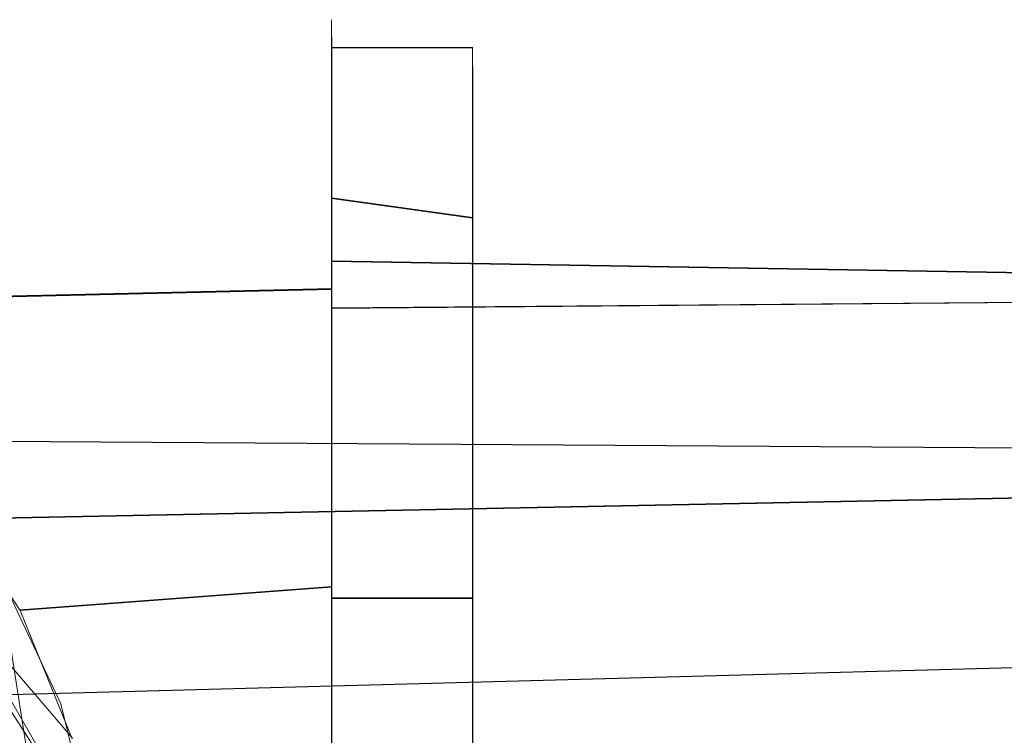
# Model space of a CAD drawing. Extents: x -150 to 215, y -541 to 0.
# Drawn here: x 15 to 35, y -70 to -55 of the extents above; entities that cross this region are included whole.
import ezdxf

# ---------------------------------------------------------------- set-up
doc = ezdxf.new("R2010")
doc.units = 0
doc.header["$LTSCALE"] = 500
doc.header["$MEASUREMENT"] = 0
for name, color, linetype in [('DWXOUTLINES', 7, 'Continuous'), ('FERRO_CHROM', 7, 'Continuous'), ('FERRO_WAZ', 7, 'Continuous')]:
    doc.layers.add(name, color=color, linetype=linetype)

msp = doc.modelspace()

# ---------------------------------------------------------------- linework, layer by layer
at = {"layer": 'DWXOUTLINES', "color": 0, "lineweight": 0}
for p, q in [((21.16, -55.2, 381.67), (21.16, -55.19, 389.32)), ((21.16, -60.56, 399.37), (21.16, -55.19, 389.32)), ((21.16, -55.2, 381.67), (21.16, -60.55, 371.65)), ((21.16, -56.87, 392.79), (21.16, -55.2, 381.67)), ((21.16, -55.42, 385.51), (24.16, -55.42, 385.51)), ((21.16, -58.62, 374.94), (21.16, -55.42, 385.51)), ((21.16, -66.12, 403.27), (21.16, -55.9, 391.94)), ((21.16, -56.65, 377.22), (21.16, -55.9, 391.94)), ((24.16, -55.83, 381.54), (24.16, -61.69, 371.39)), ((24.16, -56.87, 392.79), (24.16, -55.83, 381.54)), ((21.16, -56.65, 377.22), (21.16, -64.62, 368.53)), ((21.16, -58.62, 374.94), (21.16, -58.12, 374.62)), ((21.16, -58.62, 374.94), (21.16, -67.13, 367.96)), ((24.16, -59.04, 374.34), (21.16, -58.62, 374.94)), ((21.16, -59.96, 372.27), (58.16, -60.58, 371.62)), ((7.73, -60.86, 371.35), (21.16, -60.55, 371.65)), ((21.16, -66.89, 367.41), (21.16, -60.55, 371.65)), ((21.16, -60.56, 399.37), (7.73, -60.86, 399.67)), ((21.16, -60.56, 399.37), (21.16, -66.95, 403.63)), ((58.16, -60.65, 399.45), (21.16, -60.96, 399.76)), ((7.73, -60.86, 371.35), (15.64, -70.12, 366.38)), ((21.16, -60.98, 398.94), (21.16, -67.13, 403.05)), ((24.16, -70.7, 404.14), (24.16, -60.98, 398.94)), ((24.16, -68.52, 367.44), (24.16, -61.69, 371.39)), ((-63.34, -63.28, -12.74), (64.24, -64.13, -13.66)), ((64.88, -64.43, 13.99), (7.96, -65.55, 15)), ((21.16, -73.56, 365.92), (21.16, -64.62, 368.53)), ((21.16, -66.12, 403.27), (21.16, -75.27, 405.09)), ((14.07, -66.56, 367.44), (15.85, -77.91, 366.12)), ((94.37, -67.02, 16.11), (11.8, -69.26, 17.43)), ((21.16, -66.89, 367.41), (14.53, -67.39, 367.21)), ((21.16, -67.13, 403.05), (21.16, -66.95, 403.63)), ((24.16, -67.13, 403.05), (21.16, -67.13, 403.05))]:
    msp.add_line(p, q, dxfattribs=at)
at = {"layer": 'FERRO_CHROM', "lineweight": 0}
for points, invisible_edges in [([(21.156, -54.826, 385.506), (-18.902, -54.885, 385.506), (-18.844, -54.922, 387.44), (21.156, -55.201, 389.322)], 15), ([(21.156, -54.922, 383.572), (-18.844, -55.204, 381.673), (-18.902, -54.885, 385.506), (21.156, -54.826, 385.506)], 15), ([(21.156, -54.922, 383.572), (21.156, -54.826, 385.506), (21.156, -55.201, 389.322), (21.156, -54.922, 383.572)], 12), ([(21.156, -54.994, 382.945), (21.156, -54.831, 385.931), (58.155, -54.828, 385.784), (58.155, -55.035, 382.652)], 14), ([(21.156, -54.831, 385.931), (21.156, -55.124, 388.909), (58.155, -55.124, 388.909), (58.155, -54.828, 385.784)], 14), ([(21.156, -54.831, 385.931), (21.156, -55.61, 380.02), (21.156, -56.662, 377.223), (21.156, -54.831, 385.931)], 15), ([(21.156, -54.831, 385.931), (21.156, -54.994, 382.945), (21.156, -55.61, 380.02), (21.156, -54.831, 385.931)], 15), ([(21.156, -55.124, 388.909), (21.156, -54.831, 385.931), (21.156, -56.662, 377.223), (21.156, -55.124, 388.909)], 15), ([(-18.844, -54.922, 387.44), (-18.902, -55.26, 389.318), (21.156, -55.201, 389.322), (-18.844, -54.922, 387.44)], 15), ([(21.156, -55.206, 381.668), (-18.844, -55.204, 381.673), (21.156, -54.922, 383.572), (21.156, -55.206, 381.668)], 11), ([(21.156, -55.206, 381.668), (21.156, -54.922, 383.572), (21.156, -55.201, 389.322), (21.156, -55.206, 381.668)], 15), ([(21.156, -55.61, 380.02), (21.156, -54.994, 382.945), (58.155, -55.035, 382.652), (58.155, -55.739, 379.594)], 14), ([(21.156, -56.317, 393.002), (21.156, -55.201, 389.322), (-18.902, -55.26, 389.318), (-18.902, -56.372, 392.984)], 10), ([(21.156, -55.206, 381.668), (21.156, -56.326, 377.986), (-18.902, -56.372, 378.028), (-18.844, -55.204, 381.673)], 14), ([(58.155, -55.876, 391.835), (58.155, -55.124, 388.909), (21.156, -55.124, 388.909), (21.156, -55.914, 391.944)], 11), ([(21.156, -55.124, 388.909), (21.156, -56.662, 377.223), (21.156, -58.128, 374.618), (21.156, -55.124, 388.909)], 15), ([(21.156, -55.914, 391.944), (21.156, -55.124, 388.909), (21.156, -58.128, 374.618), (21.156, -55.914, 391.944)], 15), ([(21.156, -55.206, 381.668), (21.156, -55.201, 389.322), (21.156, -55.426, 385.506), (21.156, -55.206, 381.668)], 11), ([(21.156, -55.426, 385.506), (21.156, -55.201, 389.322), (21.156, -55.793, 389.221), (21.156, -55.426, 385.506)], 15), ([(21.156, -55.793, 389.221), (21.156, -55.201, 389.322), (21.156, -56.317, 393.002), (21.156, -56.877, 392.787)], 7), ([(21.156, -55.793, 381.79), (21.156, -56.877, 378.224), (21.156, -56.326, 377.986), (21.156, -55.206, 381.668)], 14), ([(21.156, -55.793, 381.79), (21.156, -55.206, 381.668), (21.156, -55.426, 385.506), (21.156, -55.793, 381.79)], 11), ([(24.156, -55.793, 389.221), (24.156, -55.426, 385.506), (21.156, -55.426, 385.506), (21.156, -55.793, 389.221)], 8), ([(24.156, -55.532, 383.507), (21.156, -55.793, 381.79), (21.156, -55.426, 385.506), (24.156, -55.426, 385.506)], 15), ([(24.156, -55.426, 385.506), (24.156, -55.793, 389.221), (24.156, -55.532, 383.507), (24.156, -55.426, 385.506)], 11), ([(24.156, -55.845, 381.541), (21.156, -55.793, 381.79), (24.156, -55.532, 383.507), (24.156, -55.845, 381.541)], 11), ([(58.155, -55.739, 379.594), (58.155, -56.922, 376.686), (21.156, -56.662, 377.223), (21.156, -55.61, 380.02)], 11), ([(24.156, -55.793, 389.221), (24.156, -55.845, 381.541), (24.156, -55.532, 383.507), (24.156, -55.793, 389.221)], 15), ([(24.156, -56.877, 392.787), (24.156, -55.793, 389.221), (21.156, -55.793, 389.221), (21.156, -56.877, 392.787)], 14), ([(21.156, -56.877, 378.224), (21.156, -55.793, 381.79), (24.156, -55.845, 381.541), (24.156, -57.077, 377.759)], 15), ([(58.155, -57.069, 394.611), (58.155, -55.876, 391.835), (21.156, -55.914, 391.944), (21.156, -57.176, 394.81)], 11), ([(21.156, -55.914, 391.944), (21.156, -58.128, 374.618), (21.156, -59.974, 372.266), (21.156, -55.914, 391.944)], 15), ([(21.156, -57.176, 394.81), (21.156, -55.914, 391.944), (21.156, -59.974, 372.266), (21.156, -57.176, 394.81)], 15), ([(24.156, -55.793, 389.221), (24.156, -56.877, 392.787), (24.156, -55.845, 381.541), (24.156, -55.793, 389.221)], 15), ([(24.156, -56.877, 392.787), (24.156, -57.077, 377.759), (24.156, -55.845, 381.541), (24.156, -56.877, 392.787)], 13), ([(21.156, -58.12, 396.381), (21.156, -56.317, 393.002), (-18.902, -56.372, 392.984), (-18.902, -58.178, 396.362)], 10), ([(21.156, -58.127, 374.619), (-18.902, -58.178, 374.649), (-18.902, -56.372, 378.028), (21.156, -56.326, 377.986)], 7), ([(21.156, -58.633, 396.068), (21.156, -56.877, 392.787), (21.156, -56.317, 393.002), (21.156, -58.12, 396.381)], 15), ([(21.156, -58.127, 374.619), (21.156, -56.326, 377.986), (21.156, -56.877, 378.224), (21.156, -58.633, 374.943)], 3), ([(58.155, -56.922, 376.686), (58.155, -58.555, 374.005), (21.156, -58.128, 374.618), (21.156, -56.662, 377.223)], 11), ([(24.156, -58.633, 396.068), (24.156, -56.877, 392.787), (21.156, -56.877, 392.787), (21.156, -58.633, 396.068)], 15), ([(21.156, -58.633, 374.943), (21.156, -56.877, 378.224), (24.156, -57.077, 377.759), (24.156, -59.05, 374.345)], 15), ([(24.156, -56.877, 392.787), (24.156, -58.633, 396.068), (24.156, -57.077, 377.759), (24.156, -56.877, 392.787)], 15), ([(58.155, -58.675, 397.171), (58.155, -57.069, 394.611), (21.156, -57.176, 394.81), (21.156, -58.875, 397.436)], 11), ([(21.156, -57.176, 394.81), (21.156, -59.974, 372.266), (21.156, -62.156, 370.222), (21.156, -57.176, 394.81)], 15), ([(21.156, -58.875, 397.436), (21.156, -57.176, 394.81), (21.156, -62.156, 370.222), (21.156, -58.875, 397.436)], 15), ([(24.156, -58.633, 396.068), (24.156, -59.05, 374.345), (24.156, -57.077, 377.759), (24.156, -58.633, 396.068)], 13), ([(21.156, -58.12, 396.381), (-18.902, -58.178, 396.362), (21.156, -59.266, 397.928), (21.156, -58.12, 396.381)], 11), ([(21.156, -60.56, 371.653), (-18.902, -58.178, 374.649), (21.156, -58.127, 374.619), (21.156, -60.56, 371.653)], 11), ([(-18.902, -58.178, 374.649), (21.156, -60.56, 371.653), (2.72, -59.562, 372.73), (-18.902, -58.178, 374.649)], 15), ([(21.156, -59.266, 397.928), (-18.902, -58.178, 396.362), (0.404, -59.577, 398.299), (21.156, -59.266, 397.928)], 15), ([(21.156, -58.12, 396.381), (21.156, -59.266, 397.928), (21.156, -58.633, 396.068), (21.156, -58.12, 396.381)], 15), ([(21.156, -58.633, 374.943), (21.156, -60.991, 372.071), (21.156, -60.56, 371.653), (21.156, -58.127, 374.619)], 15), ([(21.156, -59.974, 372.266), (21.156, -58.128, 374.618), (58.155, -58.555, 374.005), (58.155, -60.594, 371.619)], 14), ([(55.32, -58.886, -3.68), (-56.268, -59.011, -4.28), (-55.755, -58.674, -2.324), (54.913, -58.613, -1.749)], 15), ([(54.971, -58.654, 2.174), (-55.644, -58.601, 1.631), (-56.039, -58.862, 3.576), (55.467, -58.977, 4.145)], 15), ([(54.913, -58.613, -1.749), (-55.755, -58.674, -2.324), (-55.546, -58.537, -0.346), (54.793, -58.535, 0.219)], 15), ([(54.793, -58.535, 0.219), (-55.546, -58.537, -0.346), (-55.644, -58.601, 1.631), (54.971, -58.654, 2.174)], 15), ([(21.156, -60.991, 372.071), (21.156, -58.633, 374.943), (24.156, -59.05, 374.345), (24.156, -61.705, 371.393)], 8), ([(21.156, -58.633, 396.068), (21.156, -60.568, 399.366), (21.156, -60.991, 398.941), (21.156, -58.633, 396.068)], 15), ([(21.156, -59.266, 397.928), (21.156, -60.568, 399.366), (21.156, -58.633, 396.068), (21.156, -59.266, 397.928)], 15), ([(24.156, -60.991, 398.941), (24.156, -58.633, 396.068), (21.156, -58.633, 396.068), (21.156, -60.991, 398.941)], 15), ([(24.156, -58.633, 396.068), (24.156, -60.991, 398.941), (24.156, -59.05, 374.345), (24.156, -58.633, 396.068)], 15), ([(56.264, -59.498, 6.067), (55.467, -58.977, 4.145), (-56.039, -58.862, 3.576), (-56.73, -59.315, 5.477)], 15), ([(58.155, -60.655, 399.453), (58.155, -58.675, 397.171), (21.156, -58.875, 397.436), (21.156, -60.972, 399.758)], 15), ([(21.156, -60.972, 399.758), (21.156, -58.875, 397.436), (21.156, -64.626, 368.532), (21.156, -67.457, 367.187)], 10), ([(21.156, -58.875, 397.436), (21.156, -62.156, 370.222), (21.156, -64.626, 368.532), (21.156, -58.875, 397.436)], 15), ([(56.011, -59.338, -5.534), (-57.082, -59.543, -6.183), (-56.268, -59.011, -4.28), (55.32, -58.886, -3.68)], 15), ([(24.156, -60.991, 398.941), (24.156, -61.705, 371.393), (24.156, -59.05, 374.345), (24.156, -60.991, 398.941)], 15), ([(2.721, -59.562, 398.282), (21.156, -59.266, 397.928), (0.404, -59.577, 398.299), (2.721, -59.562, 398.282)], 15), ([(5.134, -59.951, 398.721), (21.156, -59.266, 397.928), (2.721, -59.562, 398.282), (5.134, -59.951, 398.721)], 15), ([(21.156, -60.568, 399.366), (21.156, -59.266, 397.928), (5.134, -59.951, 398.721), (21.156, -60.568, 399.366)], 14), ([(57.019, -59.986, -7.374), (-58.198, -60.257, -8.005), (-57.082, -59.543, -6.183), (56.011, -59.338, -5.534)], 15), ([(56.264, -59.498, 6.067), (-56.73, -59.315, 5.477), (-57.73, -59.959, 7.331), (57.372, -60.208, 7.917)], 15), ([(2.72, -59.562, 372.73), (21.156, -60.56, 371.653), (5.127, -59.95, 372.292), (2.72, -59.562, 372.73)], 15), ([(58.354, -60.823, -9.157), (-59.619, -61.14, -9.728), (-58.198, -60.257, -8.005), (57.019, -59.986, -7.374)], 15), ([(57.372, -60.208, 7.917), (-57.73, -59.959, 7.331), (-59.059, -60.794, 9.125), (58.799, -61.096, 9.673)], 15), ([(5.127, -59.95, 372.292), (21.156, -60.56, 371.653), (7.727, -60.871, 371.349), (5.127, -59.95, 372.292)], 15), ([(7.733, -60.874, 399.665), (21.156, -60.568, 399.366), (5.134, -59.951, 398.721), (7.733, -60.874, 399.665)], 14), ([(58.155, -60.594, 371.619), (58.155, -62.988, 369.589), (21.156, -62.156, 370.222), (21.156, -59.974, 372.266)], 3), ([(21.156, -60.56, 371.653), (21.156, -63.525, 369.217), (7.727, -60.871, 371.349), (21.156, -60.56, 371.653)], 10), ([(21.156, -62.004, 400.666), (21.156, -60.568, 399.366), (7.733, -60.874, 399.665), (21.156, -62.004, 400.666)], 14), ([(21.156, -60.991, 372.071), (21.156, -63.863, 369.713), (21.156, -63.525, 369.217), (21.156, -60.56, 371.653)], 15), ([(21.156, -60.568, 399.366), (21.156, -62.004, 400.666), (21.156, -60.991, 398.941), (21.156, -60.568, 399.366)], 15), ([(21.156, -60.972, 399.758), (21.156, -63.413, 401.719), (58.155, -62.962, 401.404), (58.155, -60.655, 399.453)], 6), ([(-59.059, -60.794, 9.125), (-60.736, -61.811, 10.831), (58.799, -61.096, 9.673), (-59.059, -60.794, 9.125)], 15), ([(60.023, -61.833, -10.842), (-59.619, -61.14, -9.728), (58.354, -60.823, -9.157), (60.023, -61.833, -10.842)], 15), ([(7.727, -60.871, 371.349), (21.156, -63.525, 369.217), (10.428, -62.512, 369.943), (7.727, -60.871, 371.349)], 11), ([(10.443, -62.524, 401.078), (21.156, -62.004, 400.666), (7.733, -60.874, 399.665), (10.443, -62.524, 401.078)], 15), ([(21.156, -63.413, 401.719), (21.156, -60.972, 399.758), (21.156, -67.457, 367.187), (21.156, -70.466, 366.31)], 15), ([(-61.336, -62.165, -11.322), (-59.619, -61.14, -9.728), (60.023, -61.833, -10.842), (-61.336, -62.165, -11.322)], 15), ([(58.799, -61.096, 9.673), (-60.736, -61.811, 10.831), (60.514, -62.124, 11.287), (58.799, -61.096, 9.673)], 15), ([(21.156, -63.863, 369.713), (21.156, -60.991, 372.071), (24.156, -61.705, 371.393), (24.156, -64.913, 369.059)], 10), ([(21.156, -62.004, 400.666), (21.156, -63.558, 401.816), (21.156, -60.991, 398.941), (21.156, -62.004, 400.666)], 15), ([(21.156, -60.991, 398.941), (21.156, -63.558, 401.816), (21.156, -63.863, 401.299), (21.156, -60.991, 398.941)], 11), ([(24.156, -63.863, 401.299), (24.156, -60.991, 398.941), (21.156, -60.991, 398.941), (21.156, -63.863, 401.299)], 14), ([(24.156, -60.991, 398.941), (24.156, -63.863, 401.299), (24.156, -61.705, 371.393), (24.156, -60.991, 398.941)], 15), ([(1.259, -61.247, 24.31), (16.049, -73.034, 24.31), (-15.135, -70.708, 24.31), (1.259, -61.247, 24.31)], 15), ([(10.468, -64.859, 24.31), (16.049, -73.034, 24.31), (1.259, -61.247, 24.31), (10.468, -64.859, 24.31)], 15), ([(-60.736, -61.811, 10.831), (-62.731, -62.953, 12.373), (60.514, -62.124, 11.287), (-60.736, -61.811, 10.831)], 15), ([(24.156, -63.863, 401.299), (24.156, -67.144, 403.055), (24.156, -64.913, 369.059), (24.156, -61.705, 371.393)], 14), ([(62.015, -62.974, -12.377), (-61.336, -62.165, -11.322), (60.023, -61.833, -10.842), (62.015, -62.974, -12.377)], 15), ([(21.156, -63.558, 401.816), (21.156, -62.004, 400.666), (10.443, -62.524, 401.078), (21.156, -63.558, 401.816)], 14), ([(-63.347, -63.291, -12.753), (-61.336, -62.165, -11.322), (62.015, -62.974, -12.377), (-63.347, -63.291, -12.753)], 15), ([(-62.731, -62.953, 12.373), (-0.373, -63.033, 12.47), (60.514, -62.124, 11.287), (-62.731, -62.953, 12.373)], 15), ([(60.514, -62.124, 11.287), (-0.373, -63.033, 12.47), (62.542, -63.264, 12.743), (60.514, -62.124, 11.287)], 15), ([(21.156, -62.156, 370.222), (58.155, -62.988, 369.589), (49.155, -62.988, 369.589), (21.156, -62.156, 370.222)], 15), ([(49.155, -62.988, 369.589), (48.236, -63.056, 369.541), (21.156, -62.156, 370.222), (49.155, -62.988, 369.589)], 15), ([(48.236, -63.056, 369.541), (47.294, -63.205, 369.436), (21.156, -62.156, 370.222), (48.236, -63.056, 369.541)], 15), ([(47.294, -63.205, 369.436), (46.35, -63.461, 369.26), (21.156, -62.156, 370.222), (47.294, -63.205, 369.436)], 15), ([(46.35, -63.461, 369.26), (45.425, -63.831, 369.017), (21.156, -62.156, 370.222), (46.35, -63.461, 369.26)], 15), ([(45.425, -63.831, 369.017), (44.541, -64.313, 368.717), (21.156, -62.156, 370.222), (45.425, -63.831, 369.017)], 15), ([(21.156, -62.156, 370.222), (44.541, -64.313, 368.717), (21.156, -64.626, 368.532), (21.156, -62.156, 370.222)], 11), ([(10.428, -62.512, 369.943), (21.156, -63.525, 369.217), (11.689, -63.599, 369.168), (10.428, -62.512, 369.943)], 11), ([(11.702, -63.611, 401.852), (21.156, -63.558, 401.816), (10.443, -62.524, 401.078), (11.702, -63.611, 401.852)], 15), ([(64.24, -64.136, -13.668), (-63.347, -63.291, -12.753), (62.015, -62.974, -12.377), (64.24, -64.136, -13.668)], 10), ([(-0.373, -63.033, 12.47), (3.493, -63.54, 13.057), (62.542, -63.264, 12.743), (-0.373, -63.033, 12.47)], 15), ([(21.156, -63.413, 401.719), (48.399, -65.054, 402.72), (58.155, -62.962, 401.404), (21.156, -63.413, 401.719)], 15), ([(62.542, -63.264, 12.743), (3.493, -63.54, 13.057), (64.882, -64.443, 13.995), (62.542, -63.264, 12.743)], 11), ([(-65.663, -64.456, -13.986), (-63.347, -63.291, -12.753), (64.24, -64.136, -13.668), (-65.663, -64.456, -13.986)], 15), ([(21.156, -66.135, 403.266), (48.399, -65.054, 402.72), (21.156, -63.413, 401.719), (21.156, -66.135, 403.266)], 11), ([(21.156, -66.135, 403.266), (21.156, -63.413, 401.719), (21.156, -70.466, 366.31), (21.156, -73.573, 365.925)], 15), ([(3.493, -63.54, 13.057), (7.956, -65.56, 15), (64.882, -64.443, 13.995), (3.493, -63.54, 13.057)], 15), ([(21.156, -63.525, 369.217), (21.156, -66.903, 367.408), (11.689, -63.599, 369.168), (21.156, -63.525, 369.217)], 14), ([(11.689, -63.599, 369.168), (21.156, -66.903, 367.408), (12.803, -64.802, 368.432), (11.689, -63.599, 369.168)], 11), ([(12.818, -64.82, 402.591), (21.156, -63.558, 401.816), (11.702, -63.611, 401.852), (12.818, -64.82, 402.591)], 15), ([(21.156, -65.219, 402.808), (21.156, -63.558, 401.816), (12.818, -64.82, 402.591), (21.156, -65.219, 402.808)], 14), ([(21.156, -63.863, 369.713), (21.156, -67.144, 367.957), (21.156, -66.903, 367.408), (21.156, -63.525, 369.217)], 15), ([(21.156, -63.558, 401.816), (21.156, -65.219, 402.808), (21.156, -63.863, 401.299), (21.156, -63.558, 401.816)], 15), ([(16.628, -80.392, 41.51), (9.084, -63.867, 41.51), (4.736, -94.118, 41.51), (16.628, -80.392, 41.51)], 15), ([(12.696, -66.997, 41.51), (9.084, -63.867, 41.51), (15.28, -71.018, 41.51), (12.696, -66.997, 41.51)], 15), ([(15.28, -71.018, 41.51), (9.084, -63.867, 41.51), (16.628, -80.392, 41.51), (15.28, -71.018, 41.51)], 15), ([(21.156, -67.144, 367.957), (21.156, -63.863, 369.713), (24.156, -64.913, 369.059), (24.156, -68.528, 367.445)], 10), ([(21.156, -65.219, 402.808), (21.156, -66.964, 403.629), (21.156, -63.863, 401.299), (21.156, -65.219, 402.808)], 15), ([(21.156, -63.863, 401.299), (21.156, -66.964, 403.629), (21.156, -67.144, 403.055), (21.156, -63.863, 401.299)], 11), ([(24.156, -67.144, 403.055), (24.156, -63.863, 401.299), (21.156, -63.863, 401.299), (21.156, -67.144, 403.055)], 15), ([(66.543, -65.189, -14.661), (-65.663, -64.456, -13.986), (64.24, -64.136, -13.668), (66.543, -65.189, -14.661)], 15), ([(44.541, -64.313, 368.717), (43.715, -64.906, 368.373), (21.156, -64.626, 368.532), (44.541, -64.313, 368.717)], 15), ([(-68.3, -65.589, -15.002), (-65.663, -64.456, -13.986), (66.543, -65.189, -14.661), (-68.3, -65.589, -15.002)], 15), ([(64.882, -64.443, 13.995), (7.956, -65.56, 15), (67.531, -65.581, 15.017), (64.882, -64.443, 13.995)], 14), ([(21.156, -67.457, 367.187), (21.156, -64.626, 368.532), (41.801, -67.226, 367.276), (41.389, -68.13, 366.945)], 11), ([(42.325, -66.385, 367.631), (41.801, -67.226, 367.276), (21.156, -64.626, 368.532), (42.325, -66.385, 367.631)], 15), ([(43.715, -64.906, 368.373), (42.969, -65.604, 368.004), (21.156, -64.626, 368.532), (43.715, -64.906, 368.373)], 15), ([(42.969, -65.604, 368.004), (42.325, -66.385, 367.631), (21.156, -64.626, 368.532), (42.969, -65.604, 368.004)], 15), ([(13.872, -68.523, 24.31), (16.049, -73.034, 24.31), (10.468, -64.859, 24.31), (13.872, -68.523, 24.31)], 13), ([(12.77, -64.762, 402.673), (14.51, -67.358, 403.894), (14.549, -67.432, 403.815), (12.818, -64.82, 402.591)], 15), ([(12.803, -64.802, 368.432), (21.156, -66.903, 367.408), (14.533, -67.402, 367.208), (12.803, -64.802, 368.432)], 11), ([(12.803, -64.802, 368.432), (14.533, -67.402, 367.208), (13.139, -65.222, 368.088), (12.803, -64.802, 368.432)], 15), ([(14.549, -67.432, 403.815), (21.156, -66.964, 403.629), (21.156, -65.219, 402.808), (12.818, -64.82, 402.591)], 13), ([(24.156, -67.144, 403.055), (24.156, -70.71, 404.139), (24.156, -68.528, 367.445), (24.156, -64.913, 369.059)], 15), ([(47.248, -65.195, 402.796), (48.399, -65.054, 402.72), (21.156, -66.135, 403.266), (47.248, -65.195, 402.796)], 15), ([(68.897, -66.056, -15.377), (-68.3, -65.589, -15.002), (66.543, -65.189, -14.661), (68.897, -66.056, -15.377)], 15), ([(14.533, -67.402, 367.208), (14.065, -66.574, 367.438), (13.139, -65.222, 368.088), (14.533, -67.402, 367.208)], 13), ([(46.091, -65.455, 402.932), (47.248, -65.195, 402.796), (21.156, -66.135, 403.266), (46.091, -65.455, 402.932)], 15), ([(7.956, -65.56, 15), (10.069, -67.267, 16.269), (67.531, -65.581, 15.017), (7.956, -65.56, 15)], 15), ([(67.531, -65.581, 15.017), (10.069, -67.267, 16.269), (69.673, -66.301, 15.586), (67.531, -65.581, 15.017)], 15), ([(44.953, -65.834, 403.122), (46.091, -65.455, 402.932), (21.156, -66.135, 403.266), (44.953, -65.834, 403.122)], 15), ([(-70.615, -66.35, -15.602), (-68.3, -65.589, -15.002), (68.897, -66.056, -15.377), (-70.615, -66.35, -15.602)], 15), ([(43.833, -66.345, 403.362), (44.953, -65.834, 403.122), (21.156, -66.135, 403.266), (43.833, -66.345, 403.362)], 15), ([(71.31, -66.678, -15.841), (-70.615, -66.35, -15.602), (68.897, -66.056, -15.377), (71.31, -66.678, -15.841)], 15), ([(21.156, -69.071, 404.36), (21.156, -66.135, 403.266), (21.156, -73.573, 365.925), (21.156, -76.705, 366.039)], 14), ([(21.156, -69.071, 404.36), (43.833, -66.345, 403.362), (21.156, -66.135, 403.266), (21.156, -69.071, 404.36)], 15), ([(-73.067, -66.839, -15.956), (-70.615, -66.35, -15.602), (71.31, -66.678, -15.841), (-73.067, -66.839, -15.956)], 15), ([(69.673, -66.301, 15.586), (10.069, -67.267, 16.269), (71.974, -66.79, 15.943), (69.673, -66.301, 15.586)], 15), ([(42.714, -67.006, 403.647), (43.833, -66.345, 403.362), (21.156, -69.071, 404.36), (42.714, -67.006, 403.647)], 15), ([(15.395, -69.386, 366.462), (10.82, -67.127, 367.208), (14.065, -66.574, 367.438), (15.395, -69.386, 366.462)], 15), ([(14.533, -67.402, 367.208), (15.395, -69.386, 366.462), (14.065, -66.574, 367.438), (14.533, -67.402, 367.208)], 13), ([(-75.604, -66.994, -16.063), (-73.067, -66.839, -15.956), (73.83, -66.986, -16.058), (-75.604, -66.994, -16.063)], 15), ([(73.83, -66.986, -16.058), (-73.067, -66.839, -15.956), (71.31, -66.678, -15.841), (73.83, -66.986, -16.058)], 15), ([(71.974, -66.79, 15.943), (10.069, -67.267, 16.269), (74.388, -67.002, 16.09), (71.974, -66.79, 15.943)], 15), ([(94.374, -67.055, -16.104), (-75.604, -66.994, -16.063), (73.83, -66.986, -16.058), (94.374, -67.055, -16.104)], 15), ([(-0.375, -69.533, -17.539), (-75.604, -66.994, -16.063), (94.374, -67.055, -16.104), (-0.375, -69.533, -17.539)], 15), ([(74.388, -67.002, 16.09), (10.069, -67.267, 16.269), (94.374, -67.028, 16.107), (74.388, -67.002, 16.09)], 15), ([(10.069, -67.267, 16.269), (11.797, -69.268, 17.429), (94.374, -67.028, 16.107), (10.069, -67.267, 16.269)], 12), ([(11.797, -69.268, 17.429), (13.957, -73.609, 19.002), (94.374, -72.287, 18.643), (94.374, -67.028, 16.107)], 11), ([(14.132, -68.915, 41.51), (12.696, -66.997, 41.51), (15.28, -71.018, 41.51), (14.132, -68.915, 41.51)], 13), ([(14.533, -67.402, 367.208), (21.156, -66.903, 367.408), (21.156, -70.567, 366.29), (15.636, -70.134, 366.382)], 6), ([(14.549, -67.432, 403.815), (15.642, -70.153, 404.634), (21.156, -70.651, 404.738), (21.156, -66.964, 403.629)], 15), ([(21.156, -67.144, 367.957), (21.156, -70.71, 366.873), (21.156, -70.567, 366.29), (21.156, -66.903, 367.408)], 15), ([(21.156, -70.71, 404.139), (21.156, -67.144, 403.055), (21.156, -66.964, 403.629), (21.156, -70.651, 404.738)], 13), ([(41.619, -67.822, 403.96), (42.714, -67.006, 403.647), (21.156, -69.071, 404.36), (41.619, -67.822, 403.96)], 15), ([(94.374, -72.282, -18.621), (-0.375, -69.533, -17.539), (94.374, -67.055, -16.104), (94.374, -72.282, -18.621)], 15), ([(11.62, -68.33, 366.773), (10.82, -67.127, 367.208), (15.395, -69.386, 366.462), (11.62, -68.33, 366.773)], 14), ([(24.156, -68.528, 367.445), (24.156, -72.4, 366.615), (21.156, -70.71, 366.873), (21.156, -67.144, 367.957)], 15), ([(24.156, -70.71, 404.139), (24.156, -67.144, 403.055), (21.156, -67.144, 403.055), (21.156, -70.71, 404.139)], 12), ([(15.616, -70.065, 404.717), (14.51, -67.358, 403.894), (12.144, -69.342, 404.538), (12.675, -70.713, 404.853)], 11), ([(14.51, -67.358, 403.894), (15.616, -70.065, 404.717), (15.642, -70.153, 404.634), (14.549, -67.432, 403.815)], 15), ([(14.533, -67.402, 367.208), (15.636, -70.134, 366.382), (15.395, -69.386, 366.462), (14.533, -67.402, 367.208)], 15), ([(21.156, -70.466, 366.31), (21.156, -67.457, 367.187), (40.913, -70.057, 366.399), (40.853, -71.023, 366.204)], 14), ([(41.389, -68.13, 366.945), (41.091, -69.085, 366.648), (21.156, -67.457, 367.187), (41.389, -68.13, 366.945)], 15), ([(41.091, -69.085, 366.648), (40.913, -70.057, 366.399), (21.156, -67.457, 367.187), (41.091, -69.085, 366.648)], 15), ([(40.597, -68.767, 404.271), (41.619, -67.822, 403.96), (21.156, -69.071, 404.36), (40.597, -68.767, 404.271)], 15), ([(12.257, -69.595, 366.408), (11.62, -68.33, 366.773), (15.395, -69.386, 366.462), (12.257, -69.595, 366.408)], 14), ([(14.132, -68.915, 41.51), (15.28, -71.018, 41.51), (15.128, -70.694, 24.31), (13.872, -68.523, 24.31)], 11), ([(15.128, -70.694, 24.31), (16.049, -73.034, 24.31), (13.872, -68.523, 24.31), (15.128, -70.694, 24.31)], 15), ([(24.156, -70.71, 404.139), (24.156, -74.426, 404.506), (24.156, -72.4, 366.615), (24.156, -68.528, 367.445)], 15), ([(39.691, -69.798, 404.551), (40.597, -68.767, 404.271), (21.156, -69.071, 404.36), (39.691, -69.798, 404.551)], 15), ([(21.156, -72.146, 404.972), (38.913, -70.892, 404.784), (39.691, -69.798, 404.551), (21.156, -69.071, 404.36)], 7), ([(21.156, -79.781, 366.652), (21.156, -72.146, 404.972), (21.156, -69.071, 404.36), (21.156, -76.705, 366.039)], 7), ([(2.811, -70.153, -17.827), (-0.375, -69.533, -17.539), (94.374, -72.282, -18.621), (2.811, -70.153, -17.827)], 15), ([(16.098, -72.241, 365.928), (12.257, -69.595, 366.408), (15.395, -69.386, 366.462), (16.098, -72.241, 365.928)], 15), ([(15.636, -70.134, 366.382), (16.098, -72.241, 365.928), (15.395, -69.386, 366.462), (15.636, -70.134, 366.382)], 13), ([(12.734, -70.903, 366.124), (12.257, -69.595, 366.408), (16.098, -72.241, 365.928), (12.734, -70.903, 366.124)], 14)]:
    msp.add_3dface(points, dxfattribs=dict(at, invisible_edges=invisible_edges))
at = {"layer": 'FERRO_WAZ', "lineweight": 0}
for points, invisible_edges in [([(15.183, -68.145, -207.505), (13.571, -67.82, -208.644), (7.674, -67.82, -198.288), (9.448, -68.145, -197.405)], 15), ([(11.959, -68.145, -209.784), (13.571, -67.82, -208.644), (21.003, -67.82, -217.696), (19.61, -68.145, -219.089)], 15), ([(15.183, -68.145, -207.505), (22.397, -68.145, -216.302), (21.003, -67.82, -217.696), (13.571, -67.82, -208.644)], 15), ([(29.012, -68.145, -226.904), (19.61, -68.145, -219.089), (21.003, -67.82, -217.696), (30.129, -67.82, -225.285)], 15), ([(31.246, -68.145, -223.666), (30.129, -67.82, -225.285), (21.003, -67.82, -217.696), (22.397, -68.145, -216.302)], 15), ([(29.012, -68.145, -226.904), (30.129, -67.82, -225.285), (41.106, -67.82, -231.256), (40.296, -68.145, -233.054)], 15), ([(31.246, -68.145, -223.666), (41.915, -68.145, -229.459), (41.106, -67.82, -231.256), (30.129, -67.82, -225.285)], 15), ([(15.183, -68.145, -207.505), (9.448, -68.145, -197.405), (11.052, -69.059, -196.607), (16.642, -69.059, -206.474)], 15), ([(11.959, -68.145, -209.784), (19.61, -68.145, -219.089), (18.349, -69.059, -220.35), (10.5, -69.059, -210.814)], 15), ([(15.183, -68.145, -207.505), (16.642, -69.059, -206.474), (23.657, -69.059, -215.041), (22.397, -68.145, -216.302)], 15), ([(29.012, -68.145, -226.904), (28.001, -69.059, -228.368), (18.349, -69.059, -220.35), (19.61, -68.145, -219.089)], 15), ([(31.246, -68.145, -223.666), (22.397, -68.145, -216.302), (23.657, -69.059, -215.041), (32.256, -69.059, -222.201)], 15), ([(29.012, -68.145, -226.904), (40.296, -68.145, -233.054), (39.564, -69.059, -234.68), (28.001, -69.059, -228.368)], 15), ([(31.246, -68.145, -223.666), (32.256, -69.059, -222.201), (42.648, -69.059, -227.833), (41.915, -68.145, -229.459)], 15), ([(9.35, -70.498, -211.627), (10.5, -69.059, -210.814), (18.349, -69.059, -220.35), (17.355, -70.498, -221.345)], 7), ([(17.792, -70.498, -205.661), (16.642, -69.059, -206.474), (11.052, -69.059, -196.607), (12.318, -70.498, -195.978)], 15), ([(17.792, -70.498, -205.661), (24.652, -70.498, -214.047), (23.657, -69.059, -215.041), (16.642, -69.059, -206.474)], 15), ([(27.204, -70.498, -229.524), (17.355, -70.498, -221.345), (18.349, -69.059, -220.35), (28.001, -69.059, -228.368)], 14), ([(33.053, -70.498, -221.046), (32.256, -69.059, -222.201), (23.657, -69.059, -215.041), (24.652, -70.498, -214.047)], 15), ([(27.204, -70.498, -229.524), (28.001, -69.059, -228.368), (39.564, -69.059, -234.68), (38.986, -70.498, -235.962)], 7), ([(33.053, -70.498, -221.046), (43.226, -70.498, -226.551), (42.648, -69.059, -227.833), (32.256, -69.059, -222.201)], 15)]:
    msp.add_3dface(points, dxfattribs=dict(at, invisible_edges=invisible_edges))

doc.saveas('drawing.dxf')
